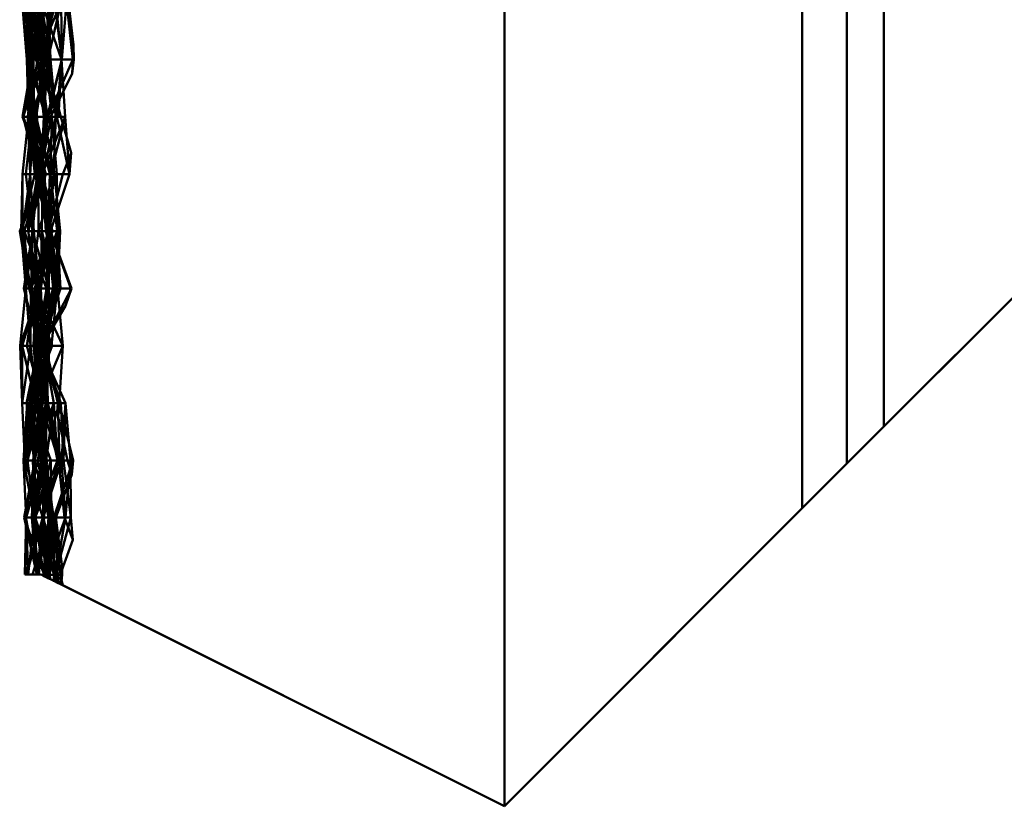
# Model space of a CAD drawing. Units: metres. Extents: x -0.815 to -0.475, y -0.298 to 0.
# Drawn here: x -0.815 to -0.73, y -0.298 to -0.23 of the extents above; entities that cross this region are included whole.
import ezdxf

# ---------------------------------------------------------------- set-up
doc = ezdxf.new("R2010")
doc.units = ezdxf.units.M
doc.linetypes.add('AUSGEZOGEN', pattern=[0])
doc.layers.add('Fertigelement', color=7, linetype='AUSGEZOGEN', lineweight=50)

msp = doc.modelspace()

# ---------------------------------------------------------------- linework, layer by layer
at = {"layer": 'Fertigelement', "color": 7, "linetype": 'AUSGEZOGEN', "lineweight": 50, "transparency": 33554687}
for p, q in [((-0.772809, 0), (-0.772809, -0.298)), ((-0.772809, 0), (-0.772809, -0.298)), ((-0.747112, 0), (-0.747112, -0.272303)), ((-0.743264, 0), (-0.743264, -0.268456)), ((-0.740064, 0), (-0.740064, -0.265256)), ((-0.814031, -0.233605), (-0.814428, -0.228667)), ((-0.813443, -0.233605), (-0.814428, -0.228667)), ((-0.813996, -0.233605), (-0.814084, -0.228667)), ((-0.813892, -0.233605), (-0.814084, -0.228667)), ((-0.814031, -0.233605), (-0.813688, -0.228667)), ((-0.814031, -0.233605), (-0.812364, -0.228667)), ((-0.813996, -0.233605), (-0.813336, -0.228667)), ((-0.813892, -0.233605), (-0.813865, -0.228667)), ((-0.813639, -0.233605), (-0.813865, -0.228667)), ((-0.813851, -0.233605), (-0.812165, -0.228667)), ((-0.813336, -0.228667), (-0.813851, -0.233605)), ((-0.812778, -0.228667), (-0.813837, -0.233605)), ((-0.813108, -0.233605), (-0.813688, -0.228667)), ((-0.813527, -0.233605), (-0.813686, -0.228667)), ((-0.813639, -0.233605), (-0.812891, -0.228667)), ((-0.813527, -0.233605), (-0.813178, -0.228667)), ((-0.813443, -0.233605), (-0.812857, -0.228667)), ((-0.813254, -0.233605), (-0.812743, -0.228667)), ((-0.813178, -0.228667), (-0.812433, -0.233605)), ((-0.811064, -0.228667), (-0.813138, -0.233605)), ((-0.813108, -0.233605), (-0.812891, -0.228667)), ((-0.812864, -0.233605), (-0.812891, -0.228667)), ((-0.812709, -0.233605), (-0.812857, -0.228667)), ((-0.812809, -0.233588), (-0.812698, -0.228667)), ((-0.812809, -0.233605), (-0.811523, -0.228667)), ((-0.812809, -0.233588), (-0.812661, -0.228771)), ((-0.812778, -0.228667), (-0.811968, -0.233605)), ((-0.812778, -0.228667), (-0.812619, -0.233605)), ((-0.811037, -0.233605), (-0.812743, -0.228667)), ((-0.812372, -0.233605), (-0.812743, -0.228667)), ((-0.811875, -0.228667), (-0.812619, -0.233605)), ((-0.811875, -0.228667), (-0.812433, -0.233605)), ((-0.812372, -0.233605), (-0.811919, -0.228667)), ((-0.812372, -0.233605), (-0.812165, -0.228667)), ((-0.811064, -0.228667), (-0.812218, -0.233605)), ((-0.811833, -0.228667), (-0.812218, -0.233605)), ((-0.812155, -0.228667), (-0.812218, -0.233605)), ((-0.812155, -0.228667), (-0.811968, -0.233605)), ((-0.811628, -0.228667), (-0.811012, -0.233605)), ((-0.811037, -0.233605), (-0.811523, -0.228667)), ((-0.811064, -0.228667), (-0.811012, -0.233605)), ((-0.810586, -0.228667), (-0.811012, -0.233605)), ((-0.810586, -0.228667), (-0.810043, -0.233605)), ((-0.81043, -0.228667), (-0.810004, -0.232348)), ((-0.810004, -0.232348), (-0.810043, -0.233605)), ((-0.810004, -0.232348), (-0.809977, -0.233605)), ((-0.812433, -0.233605), (-0.814395, -0.238544)), ((-0.813527, -0.233605), (-0.814395, -0.238544)), ((-0.814351, -0.238544), (-0.813443, -0.233605)), ((-0.814351, -0.238544), (-0.812709, -0.233605)), ((-0.814351, -0.238544), (-0.813527, -0.233605)), ((-0.814031, -0.233605), (-0.813108, -0.233605)), ((-0.813891, -0.238544), (-0.814031, -0.233605)), ((-0.813419, -0.238544), (-0.814031, -0.233605)), ((-0.813443, -0.233605), (-0.814031, -0.233605)), ((-0.813996, -0.233605), (-0.813851, -0.233605)), ((-0.813393, -0.238544), (-0.813996, -0.233605)), ((-0.813127, -0.238544), (-0.813996, -0.233605)), ((-0.813568, -0.238544), (-0.813996, -0.233605)), ((-0.813892, -0.233605), (-0.813996, -0.233605)), ((-0.813928, -0.238544), (-0.813443, -0.233605)), ((-0.813568, -0.238544), (-0.813892, -0.233605)), ((-0.813639, -0.233605), (-0.813892, -0.233605)), ((-0.813891, -0.238544), (-0.813108, -0.233605)), ((-0.813851, -0.233605), (-0.812372, -0.233605)), ((-0.813393, -0.238544), (-0.813851, -0.233605)), ((-0.811968, -0.233605), (-0.813837, -0.233605)), ((-0.813837, -0.233605), (-0.813635, -0.238544)), ((-0.813837, -0.233605), (-0.812403, -0.238544)), ((-0.813837, -0.233605), (-0.812619, -0.233605)), ((-0.81382, -0.238544), (-0.813527, -0.233605)), ((-0.813568, -0.238544), (-0.813639, -0.233605)), ((-0.812439, -0.238544), (-0.813639, -0.233605)), ((-0.812864, -0.233605), (-0.813639, -0.233605)), ((-0.811968, -0.233605), (-0.813635, -0.238544)), ((-0.813527, -0.233605), (-0.812709, -0.233605)), ((-0.813527, -0.233605), (-0.812433, -0.233605)), ((-0.813419, -0.238544), (-0.813443, -0.233605)), ((-0.812709, -0.233605), (-0.813443, -0.233605)), ((-0.813393, -0.238544), (-0.812372, -0.233605)), ((-0.813254, -0.233605), (-0.811037, -0.233605)), ((-0.811302, -0.238544), (-0.813254, -0.233605)), ((-0.812372, -0.233605), (-0.813254, -0.233605)), ((-0.812619, -0.233605), (-0.813223, -0.238544)), ((-0.812433, -0.233605), (-0.813223, -0.238544)), ((-0.811012, -0.233605), (-0.813138, -0.233605)), ((-0.813138, -0.233605), (-0.812253, -0.238544)), ((-0.813138, -0.233605), (-0.812557, -0.238544)), ((-0.813138, -0.233605), (-0.812218, -0.233605)), ((-0.813108, -0.233605), (-0.812864, -0.233605)), ((-0.812227, -0.238544), (-0.813108, -0.233605)), ((-0.812439, -0.238544), (-0.812864, -0.233605)), ((-0.812227, -0.238544), (-0.812864, -0.233605)), ((-0.812809, -0.233588), (-0.812809, -0.233605)), ((-0.811335, -0.237514), (-0.812809, -0.233605)), ((-0.811446, -0.238544), (-0.812809, -0.233605)), ((-0.811037, -0.233605), (-0.812809, -0.233605)), ((-0.812619, -0.233605), (-0.812403, -0.238544)), ((-0.812433, -0.233605), (-0.812619, -0.233605)), ((-0.812218, -0.233605), (-0.812557, -0.238544)), ((-0.812372, -0.233605), (-0.811302, -0.238544)), ((-0.811877, -0.238544), (-0.812372, -0.233605)), ((-0.811012, -0.233605), (-0.812253, -0.238544)), ((-0.812218, -0.233605), (-0.811512, -0.238544)), ((-0.812218, -0.233605), (-0.811968, -0.233605)), ((-0.810043, -0.233605), (-0.812195, -0.238544)), ((-0.811012, -0.233605), (-0.812195, -0.238544)), ((-0.811968, -0.233605), (-0.811512, -0.238544)), ((-0.811446, -0.238544), (-0.811037, -0.233605)), ((-0.811302, -0.238544), (-0.811037, -0.233605)), ((-0.810725, -0.238544), (-0.811037, -0.233605)), ((-0.811012, -0.233605), (-0.810043, -0.233605)), ((-0.809977, -0.233605), (-0.810101, -0.234829)), ((-0.810043, -0.233605), (-0.810101, -0.234829)), ((-0.810043, -0.233605), (-0.809977, -0.233605)), ((-0.810101, -0.234829), (-0.811968, -0.238544)), ((-0.811446, -0.238544), (-0.811335, -0.237514)), ((-0.811076, -0.238544), (-0.811335, -0.237514)), ((-0.8144, -0.243482), (-0.813891, -0.238544)), ((-0.814395, -0.238544), (-0.813223, -0.238544)), ((-0.814395, -0.238544), (-0.812503, -0.243482)), ((-0.814395, -0.238544), (-0.81382, -0.238544)), ((-0.814351, -0.238544), (-0.813928, -0.238544)), ((-0.813103, -0.243482), (-0.814351, -0.238544)), ((-0.812388, -0.243482), (-0.814351, -0.238544)), ((-0.81382, -0.238544), (-0.814351, -0.238544)), ((-0.814114, -0.243482), (-0.813568, -0.238544)), ((-0.813928, -0.238544), (-0.813419, -0.238544)), ((-0.813737, -0.243482), (-0.813928, -0.238544)), ((-0.813103, -0.243482), (-0.813928, -0.238544)), ((-0.813891, -0.238544), (-0.812227, -0.238544)), ((-0.813325, -0.243482), (-0.813891, -0.238544)), ((-0.813737, -0.243482), (-0.813891, -0.238544)), ((-0.813419, -0.238544), (-0.813891, -0.238544)), ((-0.812388, -0.243482), (-0.81382, -0.238544)), ((-0.81265, -0.243482), (-0.81382, -0.238544)), ((-0.81382, -0.238544), (-0.812503, -0.243482)), ((-0.813737, -0.243482), (-0.813419, -0.238544)), ((-0.813635, -0.238544), (-0.811713, -0.243482)), ((-0.813635, -0.238544), (-0.811512, -0.238544)), ((-0.813635, -0.238544), (-0.813188, -0.243482)), ((-0.812403, -0.238544), (-0.813635, -0.238544)), ((-0.813568, -0.238544), (-0.813127, -0.238544)), ((-0.813077, -0.243482), (-0.813568, -0.238544)), ((-0.813004, -0.243482), (-0.813568, -0.238544)), ((-0.812439, -0.238544), (-0.813568, -0.238544)), ((-0.811877, -0.238544), (-0.813393, -0.238544)), ((-0.813055, -0.243482), (-0.813393, -0.238544)), ((-0.813127, -0.238544), (-0.813393, -0.238544)), ((-0.813325, -0.243482), (-0.812227, -0.238544)), ((-0.812403, -0.238544), (-0.813223, -0.238544)), ((-0.813223, -0.238544), (-0.813188, -0.243482)), ((-0.813223, -0.238544), (-0.812028, -0.243482)), ((-0.813223, -0.238544), (-0.812503, -0.243482)), ((-0.812403, -0.238544), (-0.813188, -0.243482)), ((-0.813055, -0.243482), (-0.813127, -0.238544)), ((-0.813077, -0.243482), (-0.813127, -0.238544)), ((-0.813055, -0.243482), (-0.811877, -0.238544)), ((-0.813004, -0.243482), (-0.812439, -0.238544)), ((-0.813004, -0.243482), (-0.812227, -0.238544)), ((-0.812195, -0.238544), (-0.81296, -0.243482)), ((-0.812195, -0.238544), (-0.812793, -0.243482)), ((-0.812253, -0.238544), (-0.812793, -0.243482)), ((-0.812557, -0.238544), (-0.812793, -0.243482)), ((-0.812698, -0.243482), (-0.810725, -0.238544)), ((-0.812557, -0.238544), (-0.812631, -0.243482)), ((-0.811512, -0.238544), (-0.812631, -0.243482)), ((-0.812253, -0.238544), (-0.812557, -0.238544)), ((-0.812557, -0.238544), (-0.811625, -0.243482)), ((-0.811512, -0.238544), (-0.812557, -0.238544)), ((-0.812227, -0.238544), (-0.812439, -0.238544)), ((-0.812195, -0.238544), (-0.812253, -0.238544)), ((-0.812195, -0.238544), (-0.812041, -0.239105)), ((-0.811968, -0.238544), (-0.812195, -0.238544)), ((-0.811968, -0.238544), (-0.812041, -0.239105)), ((-0.811991, -0.243482), (-0.810725, -0.238544)), ((-0.811991, -0.243482), (-0.811877, -0.238544)), ((-0.811877, -0.238544), (-0.811302, -0.238544)), ((-0.811434, -0.243482), (-0.811877, -0.238544)), ((-0.811512, -0.238544), (-0.811713, -0.243482)), ((-0.811076, -0.238544), (-0.811446, -0.238544)), ((-0.810345, -0.243482), (-0.811446, -0.238544)), ((-0.810725, -0.238544), (-0.811446, -0.238544)), ((-0.810725, -0.238544), (-0.811302, -0.238544)), ((-0.810195, -0.241656), (-0.811076, -0.238544)), ((-0.810345, -0.243482), (-0.810725, -0.238544)), ((-0.812041, -0.239105), (-0.812809, -0.243339)), ((-0.740064, -0.265256), (-0.714303, -0.239494)), ((-0.81092, -0.243482), (-0.810195, -0.241656)), ((-0.810345, -0.243482), (-0.810195, -0.241656)), ((-0.717503, -0.242694), (-0.743264, -0.268456)), ((-0.814637, -0.24842), (-0.812388, -0.243482)), ((-0.814637, -0.24842), (-0.81265, -0.243482)), ((-0.81265, -0.243482), (-0.814555, -0.24842)), ((-0.814509, -0.24842), (-0.813325, -0.243482)), ((-0.814509, -0.24842), (-0.8144, -0.243482)), ((-0.8144, -0.243482), (-0.813325, -0.243482)), ((-0.8144, -0.243482), (-0.813737, -0.243482)), ((-0.814389, -0.24842), (-0.8144, -0.243482)), ((-0.814389, -0.24842), (-0.813737, -0.243482)), ((-0.812503, -0.243482), (-0.814238, -0.24842)), ((-0.81265, -0.243482), (-0.814238, -0.24842)), ((-0.813077, -0.243482), (-0.814114, -0.243482)), ((-0.814114, -0.243482), (-0.813004, -0.243482)), ((-0.813523, -0.24842), (-0.814114, -0.243482)), ((-0.81392, -0.24842), (-0.813737, -0.243482)), ((-0.81392, -0.24842), (-0.813103, -0.243482)), ((-0.81392, -0.24842), (-0.812388, -0.243482)), ((-0.813412, -0.24842), (-0.813737, -0.243482)), ((-0.813737, -0.243482), (-0.813103, -0.243482)), ((-0.813523, -0.24842), (-0.813077, -0.243482)), ((-0.813523, -0.24842), (-0.813004, -0.243482)), ((-0.813325, -0.243482), (-0.813004, -0.243482)), ((-0.812068, -0.24842), (-0.813325, -0.243482)), ((-0.813188, -0.243482), (-0.811713, -0.243482)), ((-0.813188, -0.243482), (-0.812149, -0.24842)), ((-0.813188, -0.243482), (-0.812028, -0.243482)), ((-0.812388, -0.243482), (-0.813103, -0.243482)), ((-0.813077, -0.243482), (-0.813055, -0.243482)), ((-0.812158, -0.24842), (-0.813077, -0.243482)), ((-0.811806, -0.24842), (-0.813077, -0.243482)), ((-0.811434, -0.243482), (-0.813055, -0.243482)), ((-0.813005, -0.24842), (-0.813055, -0.243482)), ((-0.812158, -0.24842), (-0.813055, -0.243482)), ((-0.813005, -0.24842), (-0.811434, -0.243482)), ((-0.812068, -0.24842), (-0.813004, -0.243482)), ((-0.81296, -0.243482), (-0.812831, -0.243482)), ((-0.81296, -0.243482), (-0.812143, -0.24842)), ((-0.812793, -0.243482), (-0.81296, -0.243482)), ((-0.812809, -0.243339), (-0.812831, -0.243482)), ((-0.812831, -0.243482), (-0.812809, -0.243616)), ((-0.812809, -0.243339), (-0.812809, -0.243616)), ((-0.812809, -0.243616), (-0.81199, -0.247841)), ((-0.812793, -0.243482), (-0.812143, -0.24842)), ((-0.812793, -0.243482), (-0.811148, -0.24842)), ((-0.812793, -0.243482), (-0.811625, -0.243482)), ((-0.812631, -0.243482), (-0.81272, -0.24842)), ((-0.812698, -0.243482), (-0.810345, -0.243482)), ((-0.811978, -0.24842), (-0.812698, -0.243482)), ((-0.812381, -0.24842), (-0.812698, -0.243482)), ((-0.811991, -0.243482), (-0.812698, -0.243482)), ((-0.81265, -0.243482), (-0.812388, -0.243482)), ((-0.812503, -0.243482), (-0.81265, -0.243482)), ((-0.811625, -0.243482), (-0.812631, -0.243482)), ((-0.812631, -0.243482), (-0.812232, -0.24842)), ((-0.811713, -0.243482), (-0.812631, -0.243482)), ((-0.812631, -0.243482), (-0.812033, -0.24842)), ((-0.812028, -0.243482), (-0.812503, -0.243482)), ((-0.812503, -0.243482), (-0.812216, -0.24842)), ((-0.812381, -0.24842), (-0.811991, -0.243482)), ((-0.811625, -0.243482), (-0.812232, -0.24842)), ((-0.812028, -0.243482), (-0.812216, -0.24842)), ((-0.811713, -0.243482), (-0.812149, -0.24842)), ((-0.812028, -0.243482), (-0.812149, -0.24842)), ((-0.812035, -0.247879), (-0.81092, -0.243482)), ((-0.811713, -0.243482), (-0.812033, -0.24842)), ((-0.811397, -0.24842), (-0.811991, -0.243482)), ((-0.811434, -0.243482), (-0.811991, -0.243482)), ((-0.811978, -0.24842), (-0.810345, -0.243482)), ((-0.811625, -0.243482), (-0.811148, -0.24842)), ((-0.811397, -0.24842), (-0.811434, -0.243482)), ((-0.81092, -0.243482), (-0.810345, -0.243482)), ((-0.81199, -0.247841), (-0.812143, -0.24842)), ((-0.812031, -0.24842), (-0.812035, -0.247879)), ((-0.811978, -0.24842), (-0.812035, -0.247879)), ((-0.81199, -0.247841), (-0.812022, -0.24842)), ((-0.814637, -0.24842), (-0.81392, -0.24842)), ((-0.813146, -0.253358), (-0.814637, -0.24842)), ((-0.813816, -0.253358), (-0.814637, -0.24842)), ((-0.814555, -0.24842), (-0.814637, -0.24842)), ((-0.814555, -0.24842), (-0.813816, -0.253358)), ((-0.814555, -0.24842), (-0.814238, -0.24842)), ((-0.814509, -0.24842), (-0.812068, -0.24842)), ((-0.813679, -0.253358), (-0.814509, -0.24842)), ((-0.814098, -0.253358), (-0.814509, -0.24842)), ((-0.814389, -0.24842), (-0.814509, -0.24842)), ((-0.814098, -0.253358), (-0.814389, -0.24842)), ((-0.813412, -0.24842), (-0.814389, -0.24842)), ((-0.814282, -0.253358), (-0.813523, -0.24842)), ((-0.814238, -0.24842), (-0.812335, -0.253358)), ((-0.814238, -0.24842), (-0.812216, -0.24842)), ((-0.814238, -0.24842), (-0.813816, -0.253358)), ((-0.814098, -0.253358), (-0.813412, -0.24842)), ((-0.813412, -0.24842), (-0.81392, -0.24842)), ((-0.81308, -0.253358), (-0.81392, -0.24842)), ((-0.813146, -0.253358), (-0.81392, -0.24842)), ((-0.813696, -0.253358), (-0.813005, -0.24842)), ((-0.813696, -0.253358), (-0.812158, -0.24842)), ((-0.813679, -0.253358), (-0.812068, -0.24842)), ((-0.813639, -0.253358), (-0.812158, -0.24842)), ((-0.813639, -0.253358), (-0.811806, -0.24842)), ((-0.813639, -0.253358), (-0.813523, -0.24842)), ((-0.813523, -0.24842), (-0.811806, -0.24842)), ((-0.812132, -0.253358), (-0.813523, -0.24842)), ((-0.812068, -0.24842), (-0.813523, -0.24842)), ((-0.812929, -0.253358), (-0.813412, -0.24842)), ((-0.81308, -0.253358), (-0.813412, -0.24842)), ((-0.812149, -0.24842), (-0.813318, -0.253358)), ((-0.811148, -0.24842), (-0.813252, -0.253358)), ((-0.813229, -0.253358), (-0.811397, -0.24842)), ((-0.812149, -0.24842), (-0.81301, -0.253358)), ((-0.812216, -0.24842), (-0.81301, -0.253358)), ((-0.813005, -0.24842), (-0.811397, -0.24842)), ((-0.811398, -0.253358), (-0.813005, -0.24842)), ((-0.813005, -0.24842), (-0.812158, -0.24842)), ((-0.81272, -0.24842), (-0.812806, -0.253358)), ((-0.812033, -0.24842), (-0.812806, -0.253358)), ((-0.812149, -0.24842), (-0.812806, -0.253358)), ((-0.81272, -0.24842), (-0.811551, -0.253358)), ((-0.812232, -0.24842), (-0.81272, -0.24842)), ((-0.812033, -0.24842), (-0.81272, -0.24842)), ((-0.812381, -0.24842), (-0.811978, -0.24842)), ((-0.811122, -0.253358), (-0.812381, -0.24842)), ((-0.811397, -0.24842), (-0.812381, -0.24842)), ((-0.812216, -0.24842), (-0.812335, -0.253358)), ((-0.811148, -0.24842), (-0.812232, -0.24842)), ((-0.812232, -0.24842), (-0.811756, -0.253358)), ((-0.812232, -0.24842), (-0.811551, -0.253358)), ((-0.812216, -0.24842), (-0.812149, -0.24842)), ((-0.811806, -0.24842), (-0.812158, -0.24842)), ((-0.812033, -0.24842), (-0.812149, -0.24842)), ((-0.812143, -0.24842), (-0.812022, -0.24842)), ((-0.812143, -0.24842), (-0.811362, -0.253358)), ((-0.812143, -0.24842), (-0.811148, -0.24842)), ((-0.812132, -0.253358), (-0.812068, -0.24842)), ((-0.811978, -0.24842), (-0.812031, -0.24842)), ((-0.811727, -0.249175), (-0.812031, -0.24842)), ((-0.812022, -0.24842), (-0.811318, -0.25255)), ((-0.811727, -0.249175), (-0.811978, -0.24842)), ((-0.810163, -0.253358), (-0.811978, -0.24842)), ((-0.811122, -0.253358), (-0.811978, -0.24842)), ((-0.811148, -0.24842), (-0.811756, -0.253358)), ((-0.811398, -0.253358), (-0.811397, -0.24842)), ((-0.811122, -0.253358), (-0.811397, -0.24842)), ((-0.811148, -0.24842), (-0.811362, -0.253358)), ((-0.810228, -0.253358), (-0.811727, -0.249175)), ((-0.811318, -0.25255), (-0.811398, -0.253358)), ((-0.811318, -0.25255), (-0.811362, -0.253358)), ((-0.814609, -0.258297), (-0.814098, -0.253358)), ((-0.814609, -0.258297), (-0.812929, -0.253358)), ((-0.814423, -0.258297), (-0.812929, -0.253358)), ((-0.814423, -0.258297), (-0.81308, -0.253358)), ((-0.814282, -0.253358), (-0.813639, -0.253358)), ((-0.813024, -0.258297), (-0.814282, -0.253358)), ((-0.812132, -0.253358), (-0.814282, -0.253358)), ((-0.814098, -0.253358), (-0.813679, -0.253358)), ((-0.813697, -0.258297), (-0.814098, -0.253358)), ((-0.812929, -0.253358), (-0.814098, -0.253358)), ((-0.813318, -0.253358), (-0.81401, -0.258297)), ((-0.81301, -0.253358), (-0.81401, -0.258297)), ((-0.813816, -0.253358), (-0.813146, -0.253358)), ((-0.812576, -0.258297), (-0.813816, -0.253358)), ((-0.813816, -0.253358), (-0.812335, -0.253358)), ((-0.813697, -0.258297), (-0.813679, -0.253358)), ((-0.811398, -0.253358), (-0.813696, -0.253358)), ((-0.811884, -0.258297), (-0.813696, -0.253358)), ((-0.813696, -0.253358), (-0.813639, -0.253358)), ((-0.813679, -0.253358), (-0.812132, -0.253358)), ((-0.812953, -0.258297), (-0.813679, -0.253358)), ((-0.811823, -0.258297), (-0.813639, -0.253358)), ((-0.813024, -0.258297), (-0.813639, -0.253358)), ((-0.813252, -0.253358), (-0.813436, -0.258297)), ((-0.811756, -0.253358), (-0.813436, -0.258297)), ((-0.813318, -0.253358), (-0.812057, -0.258297)), ((-0.813318, -0.253358), (-0.813278, -0.258297)), ((-0.812806, -0.253358), (-0.813318, -0.253358)), ((-0.81301, -0.253358), (-0.813318, -0.253358)), ((-0.812806, -0.253358), (-0.813278, -0.258297)), ((-0.813252, -0.253358), (-0.810915, -0.258297)), ((-0.813252, -0.253358), (-0.811362, -0.253358)), ((-0.811756, -0.253358), (-0.813252, -0.253358)), ((-0.813229, -0.253358), (-0.811122, -0.253358)), ((-0.812909, -0.258297), (-0.813229, -0.253358)), ((-0.812319, -0.258297), (-0.813229, -0.253358)), ((-0.813229, -0.253358), (-0.811398, -0.253358)), ((-0.813158, -0.258297), (-0.813229, -0.253358)), ((-0.813158, -0.258297), (-0.811398, -0.253358)), ((-0.813146, -0.253358), (-0.81308, -0.253358)), ((-0.813016, -0.258297), (-0.813146, -0.253358)), ((-0.812576, -0.258297), (-0.813146, -0.253358)), ((-0.81301, -0.253358), (-0.813142, -0.258297)), ((-0.812335, -0.253358), (-0.813142, -0.258297)), ((-0.81308, -0.253358), (-0.812929, -0.253358)), ((-0.813016, -0.258297), (-0.81308, -0.253358)), ((-0.813024, -0.258297), (-0.812132, -0.253358)), ((-0.812335, -0.253358), (-0.81301, -0.253358)), ((-0.812953, -0.258297), (-0.812132, -0.253358)), ((-0.812909, -0.258297), (-0.811122, -0.253358)), ((-0.811551, -0.253358), (-0.812806, -0.253358)), ((-0.812806, -0.253358), (-0.812596, -0.258297)), ((-0.812748, -0.258297), (-0.810163, -0.253358)), ((-0.812748, -0.258297), (-0.811122, -0.253358)), ((-0.811756, -0.253358), (-0.812596, -0.258297)), ((-0.811551, -0.253358), (-0.812596, -0.258297)), ((-0.812335, -0.253358), (-0.812576, -0.258297)), ((-0.811362, -0.253358), (-0.812438, -0.258297)), ((-0.811398, -0.253358), (-0.81236, -0.257844)), ((-0.812128, -0.258297), (-0.812132, -0.253358)), ((-0.811884, -0.258297), (-0.811398, -0.253358)), ((-0.811551, -0.253358), (-0.811756, -0.253358)), ((-0.811362, -0.253358), (-0.811398, -0.253358)), ((-0.811362, -0.253358), (-0.810915, -0.258297)), ((-0.811122, -0.253358), (-0.810163, -0.253358)), ((-0.810683, -0.254844), (-0.810228, -0.253358)), ((-0.810683, -0.254844), (-0.810163, -0.253358)), ((-0.810163, -0.253358), (-0.810228, -0.253358)), ((-0.81274, -0.258297), (-0.810683, -0.254844)), ((-0.81236, -0.257844), (-0.812438, -0.258297)), ((-0.81236, -0.257844), (-0.812216, -0.258297)), ((-0.813697, -0.258297), (-0.814609, -0.258297)), ((-0.814428, -0.263235), (-0.814609, -0.258297)), ((-0.814423, -0.258297), (-0.814609, -0.258297)), ((-0.814428, -0.263235), (-0.813697, -0.258297)), ((-0.814428, -0.263235), (-0.814423, -0.258297)), ((-0.813233, -0.263235), (-0.814423, -0.258297)), ((-0.813016, -0.258297), (-0.814423, -0.258297)), ((-0.814056, -0.263235), (-0.811823, -0.258297)), ((-0.814056, -0.263235), (-0.813024, -0.258297)), ((-0.81401, -0.258297), (-0.812057, -0.258297)), ((-0.81401, -0.258297), (-0.812646, -0.263235)), ((-0.813142, -0.258297), (-0.81401, -0.258297)), ((-0.813996, -0.263235), (-0.812953, -0.258297)), ((-0.813757, -0.263235), (-0.813158, -0.258297)), ((-0.813757, -0.263235), (-0.811884, -0.258297)), ((-0.813757, -0.263235), (-0.811823, -0.258297)), ((-0.812953, -0.258297), (-0.813697, -0.258297)), ((-0.813122, -0.263235), (-0.813697, -0.258297)), ((-0.813695, -0.263235), (-0.813024, -0.258297)), ((-0.813565, -0.263235), (-0.813024, -0.258297)), ((-0.813565, -0.263235), (-0.812128, -0.258297)), ((-0.813565, -0.263235), (-0.812953, -0.258297)), ((-0.813436, -0.258297), (-0.810915, -0.258297)), ((-0.813436, -0.258297), (-0.812982, -0.263235)), ((-0.813436, -0.258297), (-0.812347, -0.263235)), ((-0.812596, -0.258297), (-0.813436, -0.258297)), ((-0.813142, -0.258297), (-0.813345, -0.263235)), ((-0.813278, -0.258297), (-0.812361, -0.263235)), ((-0.812596, -0.258297), (-0.813278, -0.258297)), ((-0.813278, -0.258297), (-0.812057, -0.258297)), ((-0.813233, -0.263235), (-0.813016, -0.258297)), ((-0.812319, -0.258297), (-0.813158, -0.258297)), ((-0.812775, -0.263235), (-0.813158, -0.258297)), ((-0.813158, -0.258297), (-0.811884, -0.258297)), ((-0.813142, -0.258297), (-0.812646, -0.263235)), ((-0.813142, -0.258297), (-0.812385, -0.263235)), ((-0.812576, -0.258297), (-0.813142, -0.258297)), ((-0.813122, -0.263235), (-0.812953, -0.258297)), ((-0.811823, -0.258297), (-0.813024, -0.258297)), ((-0.813024, -0.258297), (-0.812128, -0.258297)), ((-0.812308, -0.263235), (-0.813016, -0.258297)), ((-0.813016, -0.258297), (-0.812576, -0.258297)), ((-0.810915, -0.258297), (-0.812982, -0.263235)), ((-0.812128, -0.258297), (-0.812953, -0.258297)), ((-0.812909, -0.258297), (-0.812748, -0.258297)), ((-0.811077, -0.263235), (-0.812909, -0.258297)), ((-0.810696, -0.263235), (-0.812909, -0.258297)), ((-0.812211, -0.263235), (-0.812909, -0.258297)), ((-0.812319, -0.258297), (-0.812909, -0.258297)), ((-0.812057, -0.258297), (-0.812788, -0.263235)), ((-0.812775, -0.263235), (-0.812319, -0.258297)), ((-0.812748, -0.258297), (-0.81274, -0.258297)), ((-0.812742, -0.258343), (-0.812748, -0.258297)), ((-0.811077, -0.263235), (-0.812748, -0.258297)), ((-0.812742, -0.258343), (-0.81274, -0.258297)), ((-0.811294, -0.263235), (-0.812742, -0.258343)), ((-0.812057, -0.258297), (-0.812646, -0.263235)), ((-0.812596, -0.258297), (-0.812347, -0.263235)), ((-0.812596, -0.258297), (-0.811677, -0.263235)), ((-0.812308, -0.263235), (-0.812576, -0.258297)), ((-0.812385, -0.263235), (-0.812576, -0.258297)), ((-0.812438, -0.258297), (-0.812389, -0.25874)), ((-0.812438, -0.258297), (-0.812216, -0.258297)), ((-0.812438, -0.258297), (-0.81124, -0.263235)), ((-0.810915, -0.258297), (-0.812438, -0.258297)), ((-0.812216, -0.258297), (-0.812389, -0.25874)), ((-0.812389, -0.25874), (-0.811345, -0.263235)), ((-0.812057, -0.258297), (-0.812361, -0.263235)), ((-0.812211, -0.263235), (-0.812319, -0.258297)), ((-0.811823, -0.258297), (-0.811884, -0.258297)), ((-0.810915, -0.258297), (-0.81124, -0.263235)), ((-0.813122, -0.263235), (-0.814428, -0.263235)), ((-0.814197, -0.268173), (-0.814428, -0.263235)), ((-0.813233, -0.263235), (-0.814428, -0.263235)), ((-0.814309, -0.268173), (-0.813695, -0.263235)), ((-0.814309, -0.268173), (-0.813565, -0.263235)), ((-0.814309, -0.268173), (-0.813996, -0.263235)), ((-0.814197, -0.268173), (-0.813122, -0.263235)), ((-0.814197, -0.268173), (-0.813233, -0.263235)), ((-0.814056, -0.263235), (-0.813757, -0.263235)), ((-0.813386, -0.268173), (-0.814056, -0.263235)), ((-0.812775, -0.268173), (-0.814056, -0.263235)), ((-0.813695, -0.263235), (-0.814056, -0.263235)), ((-0.813996, -0.263235), (-0.813565, -0.263235)), ((-0.812648, -0.268173), (-0.813996, -0.263235)), ((-0.813996, -0.263235), (-0.813122, -0.263235)), ((-0.812646, -0.263235), (-0.813962, -0.268173)), ((-0.813962, -0.268173), (-0.813345, -0.263235)), ((-0.812775, -0.263235), (-0.813757, -0.263235)), ((-0.813386, -0.268173), (-0.813757, -0.263235)), ((-0.812775, -0.268173), (-0.813695, -0.263235)), ((-0.811958, -0.268173), (-0.813695, -0.263235)), ((-0.813695, -0.263235), (-0.813565, -0.263235)), ((-0.811677, -0.263235), (-0.813512, -0.268173)), ((-0.812788, -0.263235), (-0.813465, -0.268173)), ((-0.812646, -0.263235), (-0.813465, -0.268173)), ((-0.813345, -0.263235), (-0.813433, -0.268173)), ((-0.813386, -0.268173), (-0.812775, -0.263235)), ((-0.812646, -0.263235), (-0.813345, -0.263235)), ((-0.813345, -0.263235), (-0.813325, -0.268173)), ((-0.812385, -0.263235), (-0.813345, -0.263235)), ((-0.813325, -0.268173), (-0.812385, -0.263235)), ((-0.812446, -0.268173), (-0.813233, -0.263235)), ((-0.812308, -0.263235), (-0.813233, -0.263235)), ((-0.812648, -0.268173), (-0.813122, -0.263235)), ((-0.812284, -0.268173), (-0.813122, -0.263235)), ((-0.813066, -0.268173), (-0.812308, -0.263235)), ((-0.812385, -0.263235), (-0.813066, -0.268173)), ((-0.812982, -0.263235), (-0.81124, -0.263235)), ((-0.812982, -0.263235), (-0.812585, -0.268173)), ((-0.812982, -0.263235), (-0.812347, -0.263235)), ((-0.812788, -0.263235), (-0.812361, -0.263235)), ((-0.812788, -0.263235), (-0.812351, -0.268173)), ((-0.812646, -0.263235), (-0.812788, -0.263235)), ((-0.812211, -0.263235), (-0.812775, -0.263235)), ((-0.811282, -0.268173), (-0.812775, -0.263235)), ((-0.81124, -0.263235), (-0.812585, -0.268173)), ((-0.812347, -0.263235), (-0.812585, -0.268173)), ((-0.812446, -0.268173), (-0.812308, -0.263235)), ((-0.812385, -0.263235), (-0.812308, -0.263235)), ((-0.812361, -0.263235), (-0.811677, -0.263235)), ((-0.812361, -0.263235), (-0.812351, -0.268173)), ((-0.811677, -0.263235), (-0.812351, -0.268173)), ((-0.812347, -0.263235), (-0.811366, -0.268173)), ((-0.812347, -0.263235), (-0.811677, -0.263235)), ((-0.810696, -0.263235), (-0.812211, -0.263235)), ((-0.811036, -0.268173), (-0.812211, -0.263235)), ((-0.811282, -0.268173), (-0.812211, -0.263235)), ((-0.811677, -0.263235), (-0.811366, -0.268173)), ((-0.811345, -0.263235), (-0.811401, -0.264015)), ((-0.81124, -0.263235), (-0.811401, -0.264015)), ((-0.811345, -0.263235), (-0.81124, -0.263235)), ((-0.811331, -0.264268), (-0.811294, -0.263235)), ((-0.811331, -0.264268), (-0.811077, -0.263235)), ((-0.811077, -0.263235), (-0.811294, -0.263235)), ((-0.81124, -0.263235), (-0.810009, -0.268173)), ((-0.810864, -0.268173), (-0.811077, -0.263235)), ((-0.810696, -0.263235), (-0.811077, -0.263235)), ((-0.811036, -0.268173), (-0.810696, -0.263235)), ((-0.810864, -0.268173), (-0.810696, -0.263235)), ((-0.810261, -0.268173), (-0.810696, -0.263235)), ((-0.811401, -0.264015), (-0.810504, -0.268173)), ((-0.81119, -0.268173), (-0.811331, -0.264268)), ((-0.747112, -0.272303), (-0.740064, -0.265256)), ((-0.814309, -0.268173), (-0.811958, -0.268173)), ((-0.813359, -0.273112), (-0.814309, -0.268173)), ((-0.814076, -0.273112), (-0.814309, -0.268173)), ((-0.812648, -0.268173), (-0.814309, -0.268173)), ((-0.814238, -0.273112), (-0.813066, -0.268173)), ((-0.813325, -0.268173), (-0.814238, -0.273112)), ((-0.812284, -0.268173), (-0.814197, -0.268173)), ((-0.812649, -0.273112), (-0.814197, -0.268173)), ((-0.812446, -0.268173), (-0.814197, -0.268173)), ((-0.814097, -0.273112), (-0.813325, -0.268173)), ((-0.814076, -0.273112), (-0.812648, -0.268173)), ((-0.813962, -0.268173), (-0.813342, -0.273112)), ((-0.813465, -0.268173), (-0.813962, -0.268173)), ((-0.813962, -0.268173), (-0.813433, -0.268173)), ((-0.813596, -0.273112), (-0.811282, -0.268173)), ((-0.813596, -0.273112), (-0.813386, -0.268173)), ((-0.813512, -0.268173), (-0.811714, -0.273112)), ((-0.813512, -0.268173), (-0.813316, -0.273112)), ((-0.811366, -0.268173), (-0.813512, -0.268173)), ((-0.813512, -0.268173), (-0.812351, -0.268173)), ((-0.813509, -0.273112), (-0.812284, -0.268173)), ((-0.813503, -0.273112), (-0.813386, -0.268173)), ((-0.813503, -0.273112), (-0.812775, -0.268173)), ((-0.813465, -0.268173), (-0.811721, -0.273112)), ((-0.812351, -0.268173), (-0.813465, -0.268173)), ((-0.813465, -0.268173), (-0.813342, -0.273112)), ((-0.813433, -0.268173), (-0.813342, -0.273112)), ((-0.813433, -0.268173), (-0.813342, -0.273112)), ((-0.813325, -0.268173), (-0.813433, -0.268173)), ((-0.813386, -0.268173), (-0.811282, -0.268173)), ((-0.812775, -0.268173), (-0.813386, -0.268173)), ((-0.813359, -0.273112), (-0.811958, -0.268173)), ((-0.813342, -0.273112), (-0.813325, -0.268173)), ((-0.813325, -0.268173), (-0.813066, -0.268173)), ((-0.812585, -0.268173), (-0.813316, -0.273112)), ((-0.811366, -0.268173), (-0.813316, -0.273112)), ((-0.813066, -0.268173), (-0.812157, -0.273112)), ((-0.813066, -0.268173), (-0.812446, -0.268173)), ((-0.811895, -0.273112), (-0.812775, -0.268173)), ((-0.811958, -0.268173), (-0.812775, -0.268173)), ((-0.812649, -0.273112), (-0.812284, -0.268173)), ((-0.812649, -0.273112), (-0.812446, -0.268173)), ((-0.812526, -0.273112), (-0.812648, -0.268173)), ((-0.812284, -0.268173), (-0.812648, -0.268173)), ((-0.812585, -0.268173), (-0.812615, -0.273112)), ((-0.812606, -0.273112), (-0.811036, -0.268173)), ((-0.812606, -0.273112), (-0.811282, -0.268173)), ((-0.812585, -0.268173), (-0.810009, -0.268173)), ((-0.812585, -0.268173), (-0.811703, -0.273112)), ((-0.811366, -0.268173), (-0.812585, -0.268173)), ((-0.812526, -0.273112), (-0.812284, -0.268173)), ((-0.812157, -0.273112), (-0.812446, -0.268173)), ((-0.812351, -0.268173), (-0.811714, -0.273112)), ((-0.812351, -0.268173), (-0.811965, -0.273112)), ((-0.812351, -0.268173), (-0.811721, -0.273112)), ((-0.811895, -0.273112), (-0.811958, -0.268173)), ((-0.810009, -0.268173), (-0.811703, -0.273112)), ((-0.811282, -0.268173), (-0.811036, -0.268173)), ((-0.811169, -0.269318), (-0.81119, -0.268173)), ((-0.810864, -0.268173), (-0.81119, -0.268173)), ((-0.811169, -0.269318), (-0.810864, -0.268173)), ((-0.811036, -0.268173), (-0.810261, -0.268173)), ((-0.810694, -0.273112), (-0.811036, -0.268173)), ((-0.810212, -0.273112), (-0.810864, -0.268173)), ((-0.810261, -0.268173), (-0.810864, -0.268173)), ((-0.810694, -0.273112), (-0.810261, -0.268173)), ((-0.810504, -0.268173), (-0.810133, -0.269387)), ((-0.810504, -0.268173), (-0.810009, -0.268173)), ((-0.810212, -0.273112), (-0.810261, -0.268173)), ((-0.810009, -0.268173), (-0.810133, -0.269387)), ((-0.743264, -0.268456), (-0.772809, -0.298)), ((-0.810133, -0.269387), (-0.811525, -0.273112)), ((-0.810777, -0.273112), (-0.811169, -0.269318)), ((-0.772809, -0.298), (-0.747112, -0.272303)), ((-0.814238, -0.273112), (-0.812533, -0.27805)), ((-0.813171, -0.278), (-0.814238, -0.273112)), ((-0.814097, -0.273112), (-0.814238, -0.273112)), ((-0.814238, -0.273112), (-0.812157, -0.273112)), ((-0.814182, -0.278), (-0.814076, -0.273112)), ((-0.814166, -0.278), (-0.812526, -0.273112)), ((-0.81416, -0.278), (-0.814076, -0.273112)), ((-0.813169, -0.278), (-0.814097, -0.273112)), ((-0.813342, -0.273112), (-0.814097, -0.273112)), ((-0.814076, -0.273112), (-0.813359, -0.273112)), ((-0.81392, -0.278), (-0.814076, -0.273112)), ((-0.812526, -0.273112), (-0.814076, -0.273112)), ((-0.812649, -0.273112), (-0.814049, -0.278)), ((-0.813913, -0.278), (-0.813359, -0.273112)), ((-0.811459, -0.27805), (-0.813596, -0.273112)), ((-0.813185, -0.278), (-0.813596, -0.273112)), ((-0.813161, -0.278), (-0.813596, -0.273112)), ((-0.813596, -0.273112), (-0.812606, -0.273112)), ((-0.813503, -0.273112), (-0.813596, -0.273112)), ((-0.811965, -0.273112), (-0.813522, -0.278)), ((-0.813509, -0.273112), (-0.812526, -0.273112)), ((-0.812998, -0.278), (-0.813509, -0.273112)), ((-0.812649, -0.273112), (-0.813509, -0.273112)), ((-0.813184, -0.278), (-0.813503, -0.273112)), ((-0.811895, -0.273112), (-0.813503, -0.273112)), ((-0.812048, -0.27805), (-0.813359, -0.273112)), ((-0.813359, -0.273112), (-0.811895, -0.273112)), ((-0.813342, -0.273112), (-0.813162, -0.278)), ((-0.812564, -0.27805), (-0.813342, -0.273112)), ((-0.813342, -0.273112), (-0.811721, -0.273112)), ((-0.813342, -0.273112), (-0.812038, -0.27805)), ((-0.813342, -0.273112), (-0.812564, -0.27805)), ((-0.813342, -0.273112), (-0.813342, -0.273112)), ((-0.813316, -0.273112), (-0.811665, -0.27805)), ((-0.813316, -0.273112), (-0.812615, -0.273112)), ((-0.813316, -0.273112), (-0.811714, -0.273112)), ((-0.813168, -0.278), (-0.811895, -0.273112)), ((-0.813151, -0.278), (-0.812606, -0.273112)), ((-0.812989, -0.278), (-0.812649, -0.273112)), ((-0.812988, -0.278), (-0.812526, -0.273112)), ((-0.812179, -0.27805), (-0.812649, -0.273112)), ((-0.812157, -0.273112), (-0.812649, -0.273112)), ((-0.812615, -0.273112), (-0.811343, -0.27805)), ((-0.811703, -0.273112), (-0.812615, -0.273112)), ((-0.812615, -0.273112), (-0.811665, -0.27805)), ((-0.812463, -0.27805), (-0.812606, -0.273112)), ((-0.812606, -0.273112), (-0.810694, -0.273112)), ((-0.812533, -0.27805), (-0.812157, -0.273112)), ((-0.812463, -0.27805), (-0.810694, -0.273112)), ((-0.811965, -0.273112), (-0.812319, -0.27805)), ((-0.811714, -0.273112), (-0.812319, -0.27805)), ((-0.812157, -0.273112), (-0.812179, -0.27805)), ((-0.811965, -0.273112), (-0.81213, -0.27805)), ((-0.811721, -0.273112), (-0.81213, -0.27805)), ((-0.812048, -0.27805), (-0.811895, -0.273112)), ((-0.811721, -0.273112), (-0.812038, -0.27805)), ((-0.811714, -0.273112), (-0.811965, -0.273112)), ((-0.811721, -0.273112), (-0.811965, -0.273112)), ((-0.811714, -0.273112), (-0.811665, -0.27805)), ((-0.811703, -0.273112), (-0.811103, -0.27805)), ((-0.811525, -0.273112), (-0.811703, -0.273112)), ((-0.811703, -0.273112), (-0.811343, -0.27805)), ((-0.811544, -0.27805), (-0.810212, -0.273112)), ((-0.811544, -0.27805), (-0.810694, -0.273112)), ((-0.811525, -0.273112), (-0.810994, -0.27713)), ((-0.810057, -0.275033), (-0.810777, -0.273112)), ((-0.810212, -0.273112), (-0.810777, -0.273112)), ((-0.810694, -0.273112), (-0.810212, -0.273112)), ((-0.810057, -0.275033), (-0.810212, -0.273112)), ((-0.811135, -0.27805), (-0.810057, -0.275033)), ((-0.810994, -0.27713), (-0.811103, -0.27805)), ((-0.810994, -0.27713), (-0.810971, -0.27805)), ((-0.814182, -0.278), (-0.81416, -0.278)), ((-0.814166, -0.278), (-0.814182, -0.278)), ((-0.812988, -0.278), (-0.814166, -0.278)), ((-0.81416, -0.278), (-0.81392, -0.278)), ((-0.812809, -0.278), (-0.814049, -0.278)), ((-0.814049, -0.278), (-0.812989, -0.278)), ((-0.81392, -0.278), (-0.813913, -0.278)), ((-0.813913, -0.278), (-0.812809, -0.278)), ((-0.813522, -0.278), (-0.812809, -0.278)), ((-0.812809, -0.278), (-0.813522, -0.278)), ((-0.813185, -0.278), (-0.812809, -0.278)), ((-0.813184, -0.278), (-0.813185, -0.278)), ((-0.813168, -0.278), (-0.813184, -0.278)), ((-0.813171, -0.278), (-0.812809, -0.278)), ((-0.813169, -0.278), (-0.813171, -0.278)), ((-0.813162, -0.278), (-0.813169, -0.278)), ((-0.812809, -0.278), (-0.813168, -0.278)), ((-0.812809, -0.278), (-0.813162, -0.278)), ((-0.812809, -0.278), (-0.813161, -0.278)), ((-0.813161, -0.278), (-0.813151, -0.278)), ((-0.813151, -0.278), (-0.812809, -0.278)), ((-0.812998, -0.278), (-0.812988, -0.278)), ((-0.812989, -0.278), (-0.812998, -0.278)), ((-0.812709, -0.27805), (-0.812809, -0.278)), ((-0.812809, -0.278), (-0.812709, -0.27805)), ((-0.812709, -0.27805), (-0.812809, -0.278)), ((-0.812809, -0.278), (-0.812709, -0.27805)), ((-0.812709, -0.27805), (-0.812809, -0.278)), ((-0.812809, -0.278), (-0.812709, -0.27805)), ((-0.812709, -0.27805), (-0.812809, -0.278)), ((-0.812809, -0.278), (-0.812709, -0.27805)), ((-0.812809, -0.278), (-0.812709, -0.27805)), ((-0.812709, -0.27805), (-0.812809, -0.278)), ((-0.812809, -0.278), (-0.812809, -0.278)), ((-0.812809, -0.278), (-0.812809, -0.278)), ((-0.812809, -0.278), (-0.812809, -0.278)), ((-0.812809, -0.278), (-0.812809, -0.278)), ((-0.812809, -0.278), (-0.812809, -0.278)), ((-0.812048, -0.27805), (-0.812709, -0.27805)), ((-0.81208, -0.278364), (-0.812709, -0.27805)), ((-0.812048, -0.27805), (-0.812709, -0.27805)), ((-0.812709, -0.27805), (-0.812076, -0.278366)), ((-0.812709, -0.27805), (-0.811459, -0.27805)), ((-0.811641, -0.278584), (-0.812709, -0.27805)), ((-0.811459, -0.27805), (-0.812709, -0.27805)), ((-0.812709, -0.27805), (-0.811641, -0.278584)), ((-0.812709, -0.27805), (-0.812463, -0.27805)), ((-0.812461, -0.278174), (-0.812709, -0.27805)), ((-0.812709, -0.27805), (-0.81213, -0.27805)), ((-0.812319, -0.27805), (-0.812709, -0.27805)), ((-0.812564, -0.27805), (-0.812709, -0.27805)), ((-0.812709, -0.27805), (-0.81256, -0.278124)), ((-0.812179, -0.27805), (-0.812709, -0.27805)), ((-0.812709, -0.27805), (-0.812194, -0.278307)), ((-0.812709, -0.27805), (-0.812533, -0.27805)), ((-0.812526, -0.278141), (-0.812709, -0.27805)), ((-0.812103, -0.278353), (-0.812709, -0.27805)), ((-0.812709, -0.27805), (-0.812293, -0.278258)), ((-0.812564, -0.27805), (-0.81256, -0.278124)), ((-0.812038, -0.27805), (-0.812564, -0.27805)), ((-0.81256, -0.278124), (-0.812057, -0.278376)), ((-0.812533, -0.27805), (-0.812179, -0.27805)), ((-0.812533, -0.27805), (-0.812526, -0.278141)), ((-0.812177, -0.278316), (-0.812526, -0.278141)), ((-0.812461, -0.278174), (-0.812463, -0.27805)), ((-0.812463, -0.27805), (-0.811544, -0.27805)), ((-0.811638, -0.278585), (-0.812461, -0.278174)), ((-0.812319, -0.27805), (-0.812292, -0.278258)), ((-0.811665, -0.27805), (-0.812319, -0.27805)), ((-0.812319, -0.27805), (-0.812293, -0.278258)), ((-0.812293, -0.278258), (-0.812292, -0.278258)), ((-0.812292, -0.278258), (-0.811667, -0.278571)), ((-0.812179, -0.27805), (-0.812194, -0.278307)), ((-0.812194, -0.278307), (-0.812177, -0.278316)), ((-0.812177, -0.278316), (-0.812179, -0.27805)), ((-0.812038, -0.27805), (-0.81213, -0.27805)), ((-0.81213, -0.27805), (-0.812128, -0.27834)), ((-0.81213, -0.27805), (-0.812091, -0.278359)), ((-0.81213, -0.27805), (-0.812103, -0.278353)), ((-0.812043, -0.278383), (-0.812128, -0.27834)), ((-0.812128, -0.27834), (-0.812091, -0.278359)), ((-0.812091, -0.278359), (-0.812103, -0.278353)), ((-0.81208, -0.278364), (-0.812048, -0.27805)), ((-0.812008, -0.2784), (-0.81208, -0.278364)), ((-0.812076, -0.278366), (-0.812048, -0.27805)), ((-0.812076, -0.278366), (-0.812008, -0.2784)), ((-0.812038, -0.27805), (-0.812057, -0.278376)), ((-0.812057, -0.278376), (-0.812043, -0.278383)), ((-0.812008, -0.2784), (-0.812048, -0.27805)), ((-0.812043, -0.278383), (-0.812038, -0.27805)), ((-0.811665, -0.27805), (-0.811715, -0.278547)), ((-0.811667, -0.278571), (-0.811715, -0.278547)), ((-0.811715, -0.278547), (-0.811706, -0.278551)), ((-0.811665, -0.27805), (-0.811706, -0.278551)), ((-0.811706, -0.278551), (-0.811437, -0.278686)), ((-0.811665, -0.27805), (-0.811667, -0.278571)), ((-0.811343, -0.27805), (-0.811665, -0.27805)), ((-0.811641, -0.278584), (-0.811459, -0.27805)), ((-0.811638, -0.278585), (-0.811544, -0.27805)), ((-0.811427, -0.278691), (-0.811638, -0.278585)), ((-0.811427, -0.278691), (-0.811544, -0.27805)), ((-0.811544, -0.27805), (-0.811135, -0.27805)), ((-0.811343, -0.27805), (-0.811437, -0.278686)), ((-0.811343, -0.27805), (-0.811281, -0.278764)), ((-0.811103, -0.27805), (-0.811343, -0.27805)), ((-0.810917, -0.278946), (-0.811135, -0.27805)), ((-0.811103, -0.27805), (-0.811072, -0.278868)), ((-0.811103, -0.27805), (-0.811077, -0.278866)), ((-0.810971, -0.27805), (-0.811103, -0.27805)), ((-0.810971, -0.27805), (-0.811067, -0.278871)), ((-0.811437, -0.278686), (-0.811281, -0.278764)), ((-0.810917, -0.278946), (-0.811427, -0.278691)), ((-0.811281, -0.278764), (-0.811072, -0.278868)), ((-0.811072, -0.278868), (-0.811077, -0.278866)), ((-0.811077, -0.278866), (-0.811067, -0.278871)), ((-0.772809, -0.298), (-0.811067, -0.278871)), ((-0.810917, -0.278946), (-0.772809, -0.298)), ((-0.772809, -0.298), (-0.772809, -0.298))]:
    msp.add_line(p, q, dxfattribs=at)

doc.saveas('drawing.dxf')
